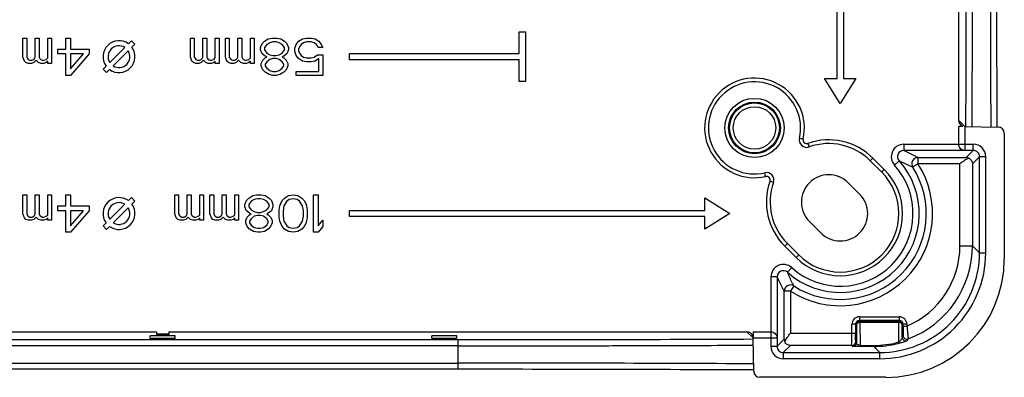
# Model space of a CAD drawing. Units: millimetres. Extents: x -2 to 449, y -342 to 409.
# Drawn here: x 212 to 291, y -342 to -313 of the extents above; entities that cross this region are included whole.
import ezdxf

# ---------------------------------------------------------------- set-up
doc = ezdxf.new("R2010")
doc.units = ezdxf.units.MM
doc.header["$LTSCALE"] = 23.1
doc.layers.get('0').update_dxf_attribs({"linetype": 'CONTINUOUS'})

msp = doc.modelspace()

# ---------------------------------------------------------------- linework, layer by layer
at = {"color": 7, "linetype": 'Continuous'}
for p, q in [((287.164, -321.443), (287.164, -247.577)), ((277.414, -318.077), (277.414, -262.077)), ((277.914, -262.077), (277.914, -318.077)), ((212.101, -314.827), (212.414, -314.827)), ((212.101, -316.358), (212.101, -314.827)), ((212.414, -314.827), (212.414, -316.358)), ((213.101, -314.827), (213.414, -314.827)), ((213.101, -316.358), (213.101, -314.827)), ((213.414, -314.827), (213.414, -316.358)), ((214.101, -314.827), (214.414, -314.827)), ((214.101, -316.422), (214.101, -314.827)), ((214.414, -314.827), (214.414, -316.869)), ((215.539, -314.827), (215.914, -314.827)), ((215.539, -315.72), (215.539, -314.827)), ((215.914, -314.827), (215.914, -315.72)), ((220.566, -315.291), (220.807, -315.05)), ((220.807, -315.05), (221.09, -315.333)), ((225.539, -314.827), (225.851, -314.827)), ((225.539, -316.358), (225.539, -314.827)), ((225.851, -314.827), (225.851, -316.358)), ((226.539, -314.827), (226.851, -314.827)), ((226.539, -316.358), (226.539, -314.827)), ((226.851, -314.827), (226.851, -316.358)), ((227.539, -314.827), (227.851, -314.827)), ((227.539, -316.422), (227.539, -314.827)), ((227.851, -314.827), (227.851, -316.869)), ((228.351, -314.827), (228.664, -314.827)), ((228.351, -316.358), (228.351, -314.827)), ((228.664, -314.827), (228.664, -316.358)), ((229.351, -314.827), (229.664, -314.827)), ((229.351, -316.358), (229.351, -314.827)), ((229.664, -314.827), (229.664, -316.358)), ((230.351, -314.827), (230.664, -314.827)), ((230.351, -316.422), (230.351, -314.827)), ((230.664, -314.827), (230.664, -316.869)), ((231.289, -315.273), (231.476, -315.082)), ((231.476, -315.082), (231.789, -314.89)), ((231.789, -314.89), (232.101, -314.827)), ((232.101, -314.827), (232.476, -314.827)), ((232.476, -314.827), (232.789, -314.89)), ((232.789, -314.89), (233.101, -315.082)), ((233.101, -315.082), (233.289, -315.273)), ((234.039, -315.337), (234.226, -315.082)), ((234.226, -315.082), (234.539, -314.89)), ((234.539, -314.89), (234.851, -314.827)), ((234.851, -314.827), (235.226, -314.827)), ((235.226, -314.827), (235.539, -314.89)), ((235.539, -314.89), (235.851, -315.082)), ((235.851, -315.082), (236.039, -315.337)), ((251.914, -314.327), (252.414, -314.327)), ((251.914, -316.077), (251.914, -314.327)), ((252.414, -314.327), (252.414, -318.327)), ((214.914, -315.72), (215.539, -315.72)), ((214.914, -316.103), (214.914, -315.72)), ((215.914, -315.72), (217.414, -315.72)), ((217.414, -315.72), (217.414, -316.103)), ((219.07, -316.787), (220.275, -315.583)), ((220.557, -315.866), (219.353, -317.07)), ((221.09, -315.333), (220.849, -315.574)), ((231.164, -315.593), (231.289, -315.273)), ((231.164, -315.784), (231.164, -315.593)), ((231.289, -316.103), (231.164, -315.784)), ((231.664, -315.337), (231.476, -315.593)), ((231.476, -315.593), (231.476, -315.784)), ((231.476, -315.784), (231.664, -316.039)), ((231.914, -315.21), (231.664, -315.337)), ((232.164, -315.146), (231.914, -315.21)), ((232.414, -315.146), (232.164, -315.146)), ((232.664, -315.21), (232.414, -315.146)), ((232.914, -315.337), (232.664, -315.21)), ((233.101, -315.593), (232.914, -315.337)), ((232.914, -316.039), (233.101, -315.784)), ((233.101, -315.784), (233.101, -315.593)), ((233.289, -315.273), (233.414, -315.593)), ((233.414, -315.784), (233.289, -316.103)), ((233.414, -315.593), (233.414, -315.784)), ((233.914, -315.656), (234.039, -315.337)), ((233.914, -315.912), (233.914, -315.656)), ((234.289, -315.529), (234.226, -315.72)), ((234.226, -315.72), (234.226, -315.848)), ((234.226, -315.848), (234.289, -316.039)), ((234.414, -315.337), (234.289, -315.529)), ((234.601, -315.21), (234.414, -315.337)), ((234.851, -315.146), (234.601, -315.21)), ((235.226, -315.146), (234.851, -315.146)), ((235.476, -315.21), (235.226, -315.146)), ((235.664, -315.337), (235.476, -315.21)), ((235.789, -315.593), (235.664, -315.337)), ((236.164, -315.593), (235.789, -315.593)), ((236.039, -315.337), (236.164, -315.593)), ((212.226, -316.678), (212.101, -316.358)), ((212.414, -316.358), (212.476, -316.486)), ((212.476, -316.486), (212.539, -316.55)), ((212.539, -316.55), (212.664, -316.614)), ((212.664, -316.614), (212.851, -316.614)), ((212.851, -316.614), (212.976, -316.55)), ((212.976, -316.55), (213.039, -316.486)), ((213.164, -316.614), (212.976, -316.805)), ((213.039, -316.486), (213.101, -316.358)), ((213.351, -316.805), (213.164, -316.614)), ((213.414, -316.358), (213.476, -316.486)), ((213.476, -316.486), (213.539, -316.55)), ((213.539, -316.55), (213.664, -316.614)), ((213.664, -316.614), (213.789, -316.614)), ((213.789, -316.614), (213.976, -316.55)), ((213.976, -316.55), (214.101, -316.422)), ((215.539, -316.103), (214.914, -316.103)), ((215.539, -317.827), (215.539, -316.103)), ((216.976, -316.103), (215.914, -316.103)), ((215.914, -316.103), (215.914, -317.316)), ((217.414, -316.103), (215.914, -317.827)), ((215.914, -317.316), (216.976, -316.103)), ((225.664, -316.678), (225.539, -316.358)), ((225.851, -316.358), (225.914, -316.486)), ((225.914, -316.486), (225.976, -316.55)), ((225.976, -316.55), (226.101, -316.614)), ((226.101, -316.614), (226.289, -316.614)), ((226.289, -316.614), (226.414, -316.55)), ((226.414, -316.55), (226.476, -316.486)), ((226.601, -316.614), (226.414, -316.805)), ((226.476, -316.486), (226.539, -316.358)), ((226.789, -316.805), (226.601, -316.614)), ((226.851, -316.358), (226.914, -316.486)), ((226.914, -316.486), (226.976, -316.55)), ((226.976, -316.55), (227.101, -316.614)), ((227.101, -316.614), (227.226, -316.614)), ((227.226, -316.614), (227.414, -316.55)), ((227.414, -316.55), (227.539, -316.422)), ((228.476, -316.678), (228.351, -316.358)), ((228.664, -316.358), (228.726, -316.486)), ((228.726, -316.486), (228.789, -316.55)), ((228.789, -316.55), (228.914, -316.614)), ((228.914, -316.614), (229.101, -316.614)), ((229.101, -316.614), (229.226, -316.55)), ((229.226, -316.55), (229.289, -316.486)), ((229.414, -316.614), (229.226, -316.805)), ((229.289, -316.486), (229.351, -316.358)), ((229.601, -316.805), (229.414, -316.614)), ((229.664, -316.358), (229.726, -316.486)), ((229.726, -316.486), (229.789, -316.55)), ((229.789, -316.55), (229.914, -316.614)), ((229.914, -316.614), (230.039, -316.614)), ((230.039, -316.614), (230.226, -316.55)), ((230.226, -316.55), (230.351, -316.422)), ((231.226, -316.869), (231.351, -316.614)), ((231.539, -316.295), (231.289, -316.103)), ((231.351, -316.614), (231.539, -316.422)), ((231.664, -316.358), (231.539, -316.295)), ((231.539, -316.422), (231.664, -316.358)), ((231.664, -316.039), (231.914, -316.167)), ((231.914, -316.55), (231.664, -316.741)), ((231.914, -316.167), (232.164, -316.231)), ((232.164, -316.486), (231.914, -316.55)), ((232.164, -316.231), (232.414, -316.231)), ((232.414, -316.486), (232.164, -316.486)), ((232.414, -316.231), (232.664, -316.167)), ((232.664, -316.55), (232.414, -316.486)), ((232.664, -316.167), (232.914, -316.039)), ((232.914, -316.741), (232.664, -316.55)), ((233.039, -316.295), (232.914, -316.358)), ((232.914, -316.358), (233.039, -316.422)), ((233.289, -316.103), (233.039, -316.295)), ((233.039, -316.422), (233.226, -316.614)), ((233.226, -316.614), (233.351, -316.869)), ((234.039, -316.231), (233.914, -315.912)), ((234.226, -316.486), (234.039, -316.231)), ((234.539, -316.678), (234.226, -316.486)), ((234.289, -316.039), (234.414, -316.231)), ((234.414, -316.231), (234.601, -316.358)), ((234.601, -316.358), (234.851, -316.422)), ((234.851, -316.422), (235.226, -316.422)), ((235.226, -316.422), (235.476, -316.358)), ((235.476, -316.358), (235.726, -316.167)), ((235.851, -316.486), (235.539, -316.678)), ((235.726, -316.167), (236.164, -316.167)), ((235.851, -317.507), (235.851, -316.486)), ((236.164, -316.167), (236.164, -317.827)), ((238.314, -316.077), (251.914, -316.077)), ((238.314, -316.577), (238.314, -316.077)), ((251.914, -316.577), (238.314, -316.577)), ((251.914, -318.327), (251.914, -316.577)), ((212.351, -316.805), (212.226, -316.678)), ((212.539, -316.869), (212.351, -316.805)), ((212.789, -316.869), (212.539, -316.869)), ((212.976, -316.805), (212.789, -316.869)), ((213.539, -316.869), (213.351, -316.805)), ((213.789, -316.869), (213.539, -316.869)), ((213.976, -316.805), (213.789, -316.869)), ((214.101, -316.678), (213.976, -316.805)), ((214.101, -316.869), (214.101, -316.678)), ((214.414, -316.869), (214.101, -316.869)), ((218.537, -317.32), (218.778, -317.079)), ((218.82, -317.603), (218.537, -317.32)), ((219.061, -317.362), (218.82, -317.603)), ((225.789, -316.805), (225.664, -316.678)), ((225.976, -316.869), (225.789, -316.805)), ((226.226, -316.869), (225.976, -316.869)), ((226.414, -316.805), (226.226, -316.869)), ((226.976, -316.869), (226.789, -316.805)), ((227.226, -316.869), (226.976, -316.869)), ((227.414, -316.805), (227.226, -316.869)), ((227.539, -316.678), (227.414, -316.805)), ((227.539, -316.869), (227.539, -316.678)), ((227.851, -316.869), (227.539, -316.869)), ((228.601, -316.805), (228.476, -316.678)), ((228.789, -316.869), (228.601, -316.805)), ((229.039, -316.869), (228.789, -316.869)), ((229.226, -316.805), (229.039, -316.869)), ((229.789, -316.869), (229.601, -316.805)), ((230.039, -316.869), (229.789, -316.869)), ((230.226, -316.805), (230.039, -316.869)), ((230.351, -316.678), (230.226, -316.805)), ((230.351, -316.869), (230.351, -316.678)), ((230.664, -316.869), (230.351, -316.869)), ((231.226, -317.061), (231.226, -316.869)), ((231.351, -317.38), (231.226, -317.061)), ((231.539, -317.571), (231.351, -317.38)), ((231.664, -316.741), (231.539, -316.933)), ((231.539, -316.933), (231.539, -317.061)), ((231.539, -317.061), (231.664, -317.252)), ((231.664, -317.252), (231.914, -317.444)), ((231.914, -317.444), (232.164, -317.507)), ((232.414, -317.507), (232.664, -317.444)), ((232.664, -317.444), (232.914, -317.252)), ((233.039, -316.933), (232.914, -316.741)), ((232.914, -317.252), (233.039, -317.061)), ((233.039, -317.061), (233.039, -316.933)), ((233.226, -317.38), (233.039, -317.571)), ((233.351, -317.061), (233.226, -317.38)), ((233.351, -316.869), (233.351, -317.061)), ((234.851, -316.741), (234.539, -316.678)), ((235.226, -316.741), (234.851, -316.741)), ((235.539, -316.678), (235.226, -316.741)), ((215.914, -317.827), (215.539, -317.827)), ((231.851, -317.763), (231.539, -317.571)), ((232.164, -317.827), (231.851, -317.763)), ((232.164, -317.507), (232.414, -317.507)), ((232.414, -317.827), (232.164, -317.827)), ((232.726, -317.763), (232.414, -317.827)), ((233.039, -317.571), (232.726, -317.763)), ((234.039, -317.507), (235.851, -317.507)), ((234.039, -317.827), (234.039, -317.507)), ((236.164, -317.827), (234.039, -317.827)), ((276.414, -318.077), (277.414, -318.077)), ((277.664, -320.077), (276.414, -318.077)), ((278.914, -318.077), (277.664, -320.077)), ((277.914, -318.077), (278.914, -318.077)), ((252.414, -318.327), (251.914, -318.327)), ((287.659, -321.939), (287.164, -321.443)), ((287.164, -323.362), (287.164, -321.934)), ((287.664, -321.939), (290.331, -321.986)), ((287.664, -321.939), (287.664, -323.86)), ((274.392, -322.877), (274.684, -322.944)), ((290.822, -322.486), (290.822, -332.586)), ((275.077, -323.294), (275.177, -323.576)), ((282.756, -323.365), (288.331, -323.36)), ((282.756, -323.365), (282.756, -323.865)), ((288.331, -323.86), (288.331, -323.36)), ((280.28, -324.472), (280.068, -324.684)), ((280.28, -324.472), (281.199, -325.391)), ((287.664, -323.865), (282.756, -323.865)), ((283.897, -324.432), (287.76, -324.432)), ((283.898, -324.432), (283.898, -324.932)), ((288.331, -323.86), (287.664, -323.86)), ((288.331, -323.86), (287.76, -324.432)), ((288.264, -324.928), (288.831, -324.36)), ((289.331, -324.36), (288.831, -324.36)), ((288.831, -332.095), (288.831, -324.36)), ((289.331, -332.094), (289.331, -324.36)), ((280.068, -324.684), (280.987, -325.603)), ((282.383, -324.698), (282.011, -325.032)), ((283.898, -324.932), (283.477, -325.202)), ((287.264, -324.932), (283.898, -324.932)), ((287.264, -331.527), (287.264, -324.932)), ((288.264, -324.928), (288.264, -331.527)), ((271.681, -325.947), (271.614, -325.655)), ((280.987, -325.603), (281.199, -325.391)), ((272.313, -326.44), (272.031, -326.34)), ((279.219, -327.371), (278.3, -326.452)), ((212.101, -327.427), (212.414, -327.427)), ((212.101, -328.958), (212.101, -327.427)), ((212.414, -327.427), (212.414, -328.958)), ((213.101, -327.427), (213.414, -327.427)), ((213.101, -328.958), (213.101, -327.427)), ((213.414, -327.427), (213.414, -328.958)), ((214.101, -327.427), (214.414, -327.427)), ((214.101, -329.022), (214.101, -327.427)), ((214.414, -327.427), (214.414, -329.469)), ((215.539, -327.427), (215.914, -327.427)), ((215.539, -328.32), (215.539, -327.427)), ((215.914, -327.427), (215.914, -328.32)), ((220.566, -327.891), (220.807, -327.65)), ((220.807, -327.65), (221.09, -327.933)), ((224.289, -327.427), (224.601, -327.427)), ((224.289, -328.958), (224.289, -327.427)), ((224.601, -327.427), (224.601, -328.958)), ((225.289, -327.427), (225.601, -327.427)), ((225.289, -328.958), (225.289, -327.427)), ((225.601, -327.427), (225.601, -328.958)), ((226.289, -327.427), (226.601, -327.427)), ((226.289, -329.022), (226.289, -327.427)), ((226.601, -327.427), (226.601, -329.469)), ((227.101, -327.427), (227.414, -327.427)), ((227.101, -328.958), (227.101, -327.427)), ((227.414, -327.427), (227.414, -328.958)), ((228.101, -327.427), (228.414, -327.427)), ((228.101, -328.958), (228.101, -327.427)), ((228.414, -327.427), (228.414, -328.958)), ((229.101, -327.427), (229.414, -327.427)), ((229.101, -329.022), (229.101, -327.427)), ((229.414, -327.427), (229.414, -329.469)), ((230.039, -327.873), (230.226, -327.682)), ((230.226, -327.682), (230.539, -327.49)), ((230.539, -327.49), (230.851, -327.427)), ((230.851, -327.427), (231.226, -327.427)), ((231.226, -327.427), (231.539, -327.49)), ((231.539, -327.49), (231.851, -327.682)), ((231.851, -327.682), (232.039, -327.873)), ((232.914, -327.873), (233.101, -327.682)), ((233.101, -327.682), (233.414, -327.49)), ((233.414, -327.49), (233.789, -327.427)), ((233.789, -327.427), (234.164, -327.49)), ((234.164, -327.49), (234.476, -327.682)), ((234.476, -327.682), (234.664, -327.873)), ((235.414, -327.427), (235.789, -327.427)), ((235.414, -330.427), (235.414, -327.427)), ((235.789, -327.427), (235.789, -329.916)), ((266.814, -327.677), (268.814, -328.927)), ((266.814, -328.677), (266.814, -327.677)), ((214.914, -328.32), (215.539, -328.32)), ((214.914, -328.703), (214.914, -328.32)), ((215.914, -328.32), (217.414, -328.32)), ((217.414, -328.32), (217.414, -328.703)), ((219.07, -329.387), (220.275, -328.183)), ((220.557, -328.466), (219.353, -329.67)), ((221.09, -327.933), (220.849, -328.174)), ((229.914, -328.193), (230.039, -327.873)), ((229.914, -328.384), (229.914, -328.193)), ((230.039, -328.703), (229.914, -328.384)), ((230.414, -327.937), (230.226, -328.193)), ((230.226, -328.193), (230.226, -328.384)), ((230.226, -328.384), (230.414, -328.639)), ((230.664, -327.81), (230.414, -327.937)), ((230.914, -327.746), (230.664, -327.81)), ((231.164, -327.746), (230.914, -327.746)), ((231.414, -327.81), (231.164, -327.746)), ((231.664, -327.937), (231.414, -327.81)), ((231.851, -328.193), (231.664, -327.937)), ((231.664, -328.639), (231.851, -328.384)), ((231.851, -328.384), (231.851, -328.193)), ((232.039, -327.873), (232.164, -328.193)), ((232.164, -328.384), (232.039, -328.703)), ((232.164, -328.193), (232.164, -328.384)), ((232.664, -328.639), (232.726, -328.32)), ((232.726, -328.32), (232.789, -328.129)), ((232.789, -328.129), (232.914, -327.873)), ((233.039, -328.32), (232.976, -328.703)), ((233.289, -327.937), (233.039, -328.32)), ((233.476, -327.81), (233.289, -327.937)), ((233.789, -327.746), (233.476, -327.81)), ((234.101, -327.81), (233.789, -327.746)), ((234.289, -327.937), (234.101, -327.81)), ((234.539, -328.32), (234.289, -327.937)), ((234.601, -328.703), (234.539, -328.32)), ((234.664, -327.873), (234.789, -328.129)), ((234.789, -328.129), (234.851, -328.32)), ((234.851, -328.32), (234.914, -328.639)), ((212.226, -329.278), (212.101, -328.958)), ((212.351, -329.405), (212.226, -329.278)), ((212.414, -328.958), (212.476, -329.086)), ((212.476, -329.086), (212.539, -329.15)), ((212.539, -329.15), (212.664, -329.214)), ((212.664, -329.214), (212.851, -329.214)), ((212.851, -329.214), (212.976, -329.15)), ((212.976, -329.15), (213.039, -329.086)), ((213.164, -329.214), (212.976, -329.405)), ((213.039, -329.086), (213.101, -328.958)), ((213.351, -329.405), (213.164, -329.214)), ((213.414, -328.958), (213.476, -329.086)), ((213.476, -329.086), (213.539, -329.15)), ((213.539, -329.15), (213.664, -329.214)), ((213.664, -329.214), (213.789, -329.214)), ((213.789, -329.214), (213.976, -329.15)), ((213.976, -329.15), (214.101, -329.022)), ((214.101, -329.278), (213.976, -329.405)), ((214.101, -329.469), (214.101, -329.278)), ((215.539, -328.703), (214.914, -328.703)), ((215.539, -330.427), (215.539, -328.703)), ((216.976, -328.703), (215.914, -328.703)), ((215.914, -328.703), (215.914, -329.916)), ((217.414, -328.703), (215.914, -330.427)), ((215.914, -329.916), (216.976, -328.703)), ((224.414, -329.278), (224.289, -328.958)), ((224.539, -329.405), (224.414, -329.278)), ((224.601, -328.958), (224.664, -329.086)), ((224.664, -329.086), (224.726, -329.15)), ((224.726, -329.15), (224.851, -329.214)), ((224.851, -329.214), (225.039, -329.214)), ((225.039, -329.214), (225.164, -329.15)), ((225.164, -329.15), (225.226, -329.086)), ((225.351, -329.214), (225.164, -329.405)), ((225.226, -329.086), (225.289, -328.958)), ((225.539, -329.405), (225.351, -329.214)), ((225.601, -328.958), (225.664, -329.086)), ((225.664, -329.086), (225.726, -329.15)), ((225.726, -329.15), (225.851, -329.214)), ((225.851, -329.214), (225.976, -329.214)), ((225.976, -329.214), (226.164, -329.15)), ((226.164, -329.15), (226.289, -329.022)), ((226.289, -329.278), (226.164, -329.405)), ((226.289, -329.469), (226.289, -329.278)), ((227.226, -329.278), (227.101, -328.958)), ((227.351, -329.405), (227.226, -329.278)), ((227.414, -328.958), (227.476, -329.086)), ((227.476, -329.086), (227.539, -329.15)), ((227.539, -329.15), (227.664, -329.214)), ((227.664, -329.214), (227.851, -329.214)), ((227.851, -329.214), (227.976, -329.15)), ((227.976, -329.15), (228.039, -329.086)), ((228.164, -329.214), (227.976, -329.405)), ((228.039, -329.086), (228.101, -328.958)), ((228.351, -329.405), (228.164, -329.214)), ((228.414, -328.958), (228.476, -329.086)), ((228.476, -329.086), (228.539, -329.15)), ((228.539, -329.15), (228.664, -329.214)), ((228.664, -329.214), (228.789, -329.214)), ((228.789, -329.214), (228.976, -329.15)), ((228.976, -329.15), (229.101, -329.022)), ((229.101, -329.278), (228.976, -329.405)), ((229.101, -329.469), (229.101, -329.278)), ((229.976, -329.469), (230.101, -329.214)), ((230.289, -328.895), (230.039, -328.703)), ((230.101, -329.214), (230.289, -329.022)), ((230.414, -328.958), (230.289, -328.895)), ((230.289, -329.022), (230.414, -328.958)), ((230.414, -328.639), (230.664, -328.767)), ((230.664, -329.15), (230.414, -329.341)), ((230.664, -328.767), (230.914, -328.831)), ((230.914, -329.086), (230.664, -329.15)), ((230.914, -328.831), (231.164, -328.831)), ((231.164, -329.086), (230.914, -329.086)), ((231.164, -328.831), (231.414, -328.767)), ((231.414, -329.15), (231.164, -329.086)), ((231.414, -328.767), (231.664, -328.639)), ((231.664, -329.341), (231.414, -329.15)), ((231.789, -328.895), (231.664, -328.958)), ((231.664, -328.958), (231.789, -329.022)), ((232.039, -328.703), (231.789, -328.895)), ((231.789, -329.022), (231.976, -329.214)), ((231.976, -329.214), (232.101, -329.469)), ((232.664, -329.214), (232.664, -328.639)), ((232.726, -329.533), (232.664, -329.214)), ((232.976, -328.703), (232.976, -329.15)), ((232.976, -329.15), (233.039, -329.533)), ((234.539, -329.533), (234.601, -329.15)), ((234.601, -329.15), (234.601, -328.703)), ((234.914, -329.214), (234.851, -329.533)), ((234.914, -328.639), (234.914, -329.214)), ((238.314, -328.677), (266.814, -328.677)), ((238.314, -329.177), (238.314, -328.677)), ((266.814, -329.177), (238.314, -329.177)), ((268.814, -328.927), (266.814, -330.177)), ((266.814, -330.177), (266.814, -329.177)), ((212.539, -329.469), (212.351, -329.405)), ((212.789, -329.469), (212.539, -329.469)), ((212.976, -329.405), (212.789, -329.469)), ((213.539, -329.469), (213.351, -329.405)), ((213.789, -329.469), (213.539, -329.469)), ((213.976, -329.405), (213.789, -329.469)), ((214.414, -329.469), (214.101, -329.469)), ((218.537, -329.92), (218.778, -329.679)), ((218.82, -330.203), (218.537, -329.92)), ((219.061, -329.962), (218.82, -330.203)), ((224.726, -329.469), (224.539, -329.405)), ((224.976, -329.469), (224.726, -329.469)), ((225.164, -329.405), (224.976, -329.469)), ((225.726, -329.469), (225.539, -329.405)), ((225.976, -329.469), (225.726, -329.469)), ((226.164, -329.405), (225.976, -329.469)), ((226.601, -329.469), (226.289, -329.469)), ((227.539, -329.469), (227.351, -329.405)), ((227.789, -329.469), (227.539, -329.469)), ((227.976, -329.405), (227.789, -329.469)), ((228.539, -329.469), (228.351, -329.405)), ((228.789, -329.469), (228.539, -329.469)), ((228.976, -329.405), (228.789, -329.469)), ((229.414, -329.469), (229.101, -329.469)), ((229.976, -329.661), (229.976, -329.469)), ((230.101, -329.98), (229.976, -329.661)), ((230.289, -330.171), (230.101, -329.98)), ((230.414, -329.341), (230.289, -329.533)), ((230.289, -329.533), (230.289, -329.661)), ((230.289, -329.661), (230.414, -329.852)), ((230.414, -329.852), (230.664, -330.044)), ((230.664, -330.044), (230.914, -330.107)), ((231.164, -330.107), (231.414, -330.044)), ((231.414, -330.044), (231.664, -329.852)), ((231.789, -329.533), (231.664, -329.341)), ((231.664, -329.852), (231.789, -329.661)), ((231.789, -329.661), (231.789, -329.533)), ((231.976, -329.98), (231.789, -330.171)), ((232.101, -329.661), (231.976, -329.98)), ((232.101, -329.469), (232.101, -329.661)), ((232.789, -329.724), (232.726, -329.533)), ((232.914, -329.98), (232.789, -329.724)), ((233.101, -330.171), (232.914, -329.98)), ((233.039, -329.533), (233.289, -329.916)), ((233.289, -329.916), (233.476, -330.044)), ((233.476, -330.044), (233.789, -330.107)), ((233.789, -330.107), (234.101, -330.044)), ((234.101, -330.044), (234.289, -329.916)), ((234.289, -329.916), (234.539, -329.533)), ((234.664, -329.98), (234.476, -330.171)), ((234.789, -329.724), (234.664, -329.98)), ((234.851, -329.533), (234.789, -329.724)), ((235.789, -329.916), (236.164, -329.469)), ((236.164, -329.98), (235.789, -330.427)), ((236.164, -329.469), (236.164, -329.98)), ((275.189, -329.563), (276.108, -330.482)), ((215.914, -330.427), (215.539, -330.427)), ((230.601, -330.363), (230.289, -330.171)), ((230.914, -330.427), (230.601, -330.363)), ((230.914, -330.107), (231.164, -330.107)), ((231.164, -330.427), (230.914, -330.427)), ((231.476, -330.363), (231.164, -330.427)), ((231.789, -330.171), (231.476, -330.363)), ((233.414, -330.363), (233.101, -330.171)), ((233.789, -330.427), (233.414, -330.363)), ((234.164, -330.363), (233.789, -330.427)), ((234.476, -330.171), (234.164, -330.363)), ((235.789, -330.427), (235.414, -330.427)), ((273.421, -331.331), (273.209, -331.543)), ((274.128, -332.462), (273.209, -331.543)), ((274.34, -332.25), (273.421, -331.331)), ((287.264, -331.527), (288.264, -331.527)), ((288.831, -332.095), (288.264, -331.527)), ((274.128, -332.462), (274.34, -332.25)), ((288.831, -332.095), (289.331, -332.095)), ((272.102, -334.019), (272.097, -339.594)), ((272.602, -334.019), (272.102, -334.019)), ((272.602, -334.019), (272.602, -338.927)), ((273.769, -333.274), (273.435, -333.646)), ((273.939, -334.74), (273.669, -335.16)), ((273.169, -339.023), (273.169, -335.16)), ((273.669, -335.161), (273.169, -335.161)), ((273.669, -335.161), (273.669, -338.527)), ((278.898, -337.821), (278.598, -337.821)), ((278.598, -338.527), (278.598, -337.821)), ((278.898, -337.821), (278.965, -337.888)), ((278.898, -337.821), (278.898, -338.527)), ((278.965, -337.888), (278.978, -339.301)), ((279.198, -337.221), (282.409, -337.221)), ((279.198, -337.221), (279.198, -337.521)), ((282.409, -337.521), (279.198, -337.521)), ((279.265, -337.588), (279.198, -337.521)), ((279.265, -337.588), (282.342, -337.588)), ((279.265, -337.588), (279.265, -337.676)), ((282.342, -337.676), (279.265, -337.676)), ((279.281, -339.52), (279.265, -337.676)), ((282.342, -337.676), (282.328, -339.258)), ((282.409, -337.521), (282.342, -337.588)), ((282.342, -337.676), (282.342, -337.588)), ((282.409, -337.521), (282.409, -337.221)), ((282.633, -338.845), (282.642, -337.888)), ((282.642, -337.888), (282.709, -337.821)), ((283.009, -337.821), (282.709, -337.821)), ((282.709, -337.966), (282.709, -337.821)), ((282.709, -337.966), (283.009, -337.966)), ((283.009, -337.821), (283.009, -337.966)), ((176.447, -338.427), (222.814, -338.427)), ((222.314, -338.954), (222.314, -338.754)), ((222.814, -338.427), (222.814, -338.67)), ((223.814, -338.627), (222.814, -338.627)), ((222.814, -338.67), (223.814, -338.67)), ((223.814, -338.427), (270.18, -338.427)), ((223.814, -338.427), (223.814, -338.67)), ((224.314, -338.954), (224.314, -338.754)), ((244.911, -338.954), (244.911, -338.754)), ((246.911, -338.954), (246.911, -338.754)), ((270.18, -338.427), (270.676, -338.922)), ((270.671, -338.427), (272.099, -338.427)), ((273.669, -338.527), (278.898, -338.527)), ((282.703, -338.723), (282.633, -338.845)), ((199.616, -339.059), (247.011, -339.059)), ((247.011, -339.555), (199.616, -339.555)), ((247.011, -341.439), (247.011, -339.059)), ((272.597, -338.927), (270.676, -338.927)), ((270.723, -341.594), (270.676, -338.927)), ((272.597, -338.927), (272.597, -339.594)), ((273.169, -339.023), (272.597, -339.594)), ((273.097, -340.094), (273.665, -339.527)), ((278.604, -339.527), (273.665, -339.527)), ((278.604, -339.527), (278.678, -339.601)), ((278.978, -339.301), (278.904, -339.227)), ((279.281, -339.52), (280.345, -339.52)), ((279.281, -339.52), (279.281, -339.608)), ((280.345, -339.608), (280.345, -339.52)), ((282.292, -339.365), (282.405, -339.335)), ((272.097, -339.594), (272.597, -339.594)), ((273.097, -340.094), (280.832, -340.094)), ((273.097, -340.094), (273.097, -340.594)), ((280.345, -339.608), (279.281, -339.608)), ((280.345, -339.608), (280.832, -340.094)), ((280.832, -340.594), (280.832, -340.094)), ((199.616, -340.944), (247.011, -340.944)), ((280.831, -340.594), (273.097, -340.594)), ((247.011, -341.439), (199.616, -341.439)), ((281.323, -342.085), (271.223, -342.085))]:
    msp.add_line(p, q, dxfattribs=at)
for radius in [2.375, 2.075, 2.003, 1.703]:
    msp.add_circle((270.786, -322.049), radius, dxfattribs=at)
for centre, radius, start, end in [((-4747.317, -298.524), 5035.114, 359.733481, 0.002843), ((5302.374, -298.483), 5012.693, 179.99761, 180.268599), ((5121.152, -299.26), 4830.976, 179.988304, 180.269665), ((-4554.002, -299.436), 4842.293, 359.794899, 359.922002), ((219.814, -316.327), 1.28, 53.9893, 216.0107), ((219.814, -316.327), 0.875, 58.21298, 211.78702), ((219.814, -316.327), 1.28, 233.9893, 36.0107), ((219.814, -316.327), 0.875, 238.21298, 31.78702), ((270.786, -322.049), 4, 347.07007, 282.92993), ((270.786, -322.049), 3.7, 347.07007, 282.92993), ((274.977, -323.011), 0.6, 167.07007, 289.48322), ((274.977, -323.011), 0.3, 167.07007, 289.48321), ((276.744, -328.007), 5, 45, 109.48321), ((276.744, -328.007), 4.7, 45, 109.48321), ((282.756, -324.365), 1, 89.99152, 221.86261), ((288.331, -324.36), 1, 359.99978, 90.00021), ((282.755, -324.364), 0.5, 89.92528, 221.88736), ((283.898, -324.932), 0.5, 90.01324, 212.63844), ((287.755, -324.927), 0.495, 64.77489, 89.45091), ((288.331, -324.36), 0.5, 359.99637, 90.00363), ((277.664, -328.927), 6.337, 228.1443, 41.8557), ((277.664, -328.927), 7.404, 237.34831, 32.65169), ((277.664, -328.927), 5.837, 228.14228, 41.85773), ((277.664, -328.927), 6.904, 237.34645, 32.65355), ((271.748, -326.24), 0.6, 340.51678, 102.92993), ((271.748, -326.24), 0.3, 340.51679, 102.92993), ((277.664, -328.927), 5, 225, 45), ((277.664, -328.927), 4.7, 225, 45), ((276.744, -328.007), 2.2, 45, 225), ((276.744, -328.007), 5, 160.51679, 225), ((276.744, -328.007), 4.7, 160.51679, 225), ((219.814, -328.927), 1.28, 53.9893, 216.0107), ((277.664, -328.927), 2.2, 225, 45), ((219.814, -328.927), 0.875, 58.21298, 211.78702), ((219.814, -328.927), 1.28, 233.9893, 36.0107), ((219.814, -328.927), 0.875, 238.21298, 31.78702), ((280.264, -331.527), 7, 293.08954, 0.00117), ((280.264, -331.527), 8, 290.83891, 0.00014), ((280.832, -332.095), 8.5, 269.9989, 0.0011), ((280.832, -332.095), 8, 269.99878, 0.00122), ((273.102, -334.018), 1, 48.13758, 180.00663), ((273.101, -334.018), 0.5, 48.11264, 180.07472), ((273.669, -335.161), 0.5, 57.36055, 179.98749), ((279.198, -337.821), 0.6, 89.99979, 180.00021), ((279.198, -337.821), 0.3, 90.06251, 179.93739), ((279.265, -337.888), 0.3, 90.0084, 179.9916), ((282.342, -337.888), 0.3, 0.0084, 89.9916), ((282.409, -337.821), 0.6, 359.99979, 90.00021), ((282.409, -337.821), 0.3, 0.06251, 89.93739), ((223.313, -443.682), 104.936, 89.7262, 90.26982), ((283.003, -338.723), 0.3, 179.98502, 290.83704), ((248.037, 4358.959), 4698.018, 269.987493, 270.276183), ((273.663, -339.018), 0.494, 180.51859, 205.25561), ((278.604, -339.227), 0.3, 270.00805, 359.99191), ((278.678, -339.301), 0.3, 270.00811, 359.99194), ((279.282, -339.12), 0.401, 256.87374, 269.8595), ((280.347, -331.911), 7.61, 269.9919, 284.65681), ((280.346, -331.691), 7.917, 269.99876, 284.23187), ((280.358, -331.954), 7.565, 284.65958, 285.09852), ((282.933, -338.845), 0.3, 179.98456, 289.7287), ((268.403, -330.121), 17.181, 328.38913, 328.87163), ((273.097, -339.594), 1, 179.99978, 270.00021), ((273.097, -339.594), 0.5, 179.99637, 270.00363), ((247.977, -5027.974), 4687.03, 89.721995, 90.011812), ((247.252, -5503.634), 5162.194, 89.739361, 90.002669)]:
    msp.add_arc(centre, radius, start, end, dxfattribs=at)
for centre, major_axis, ratio, start_param, end_param in [((287.664, -321.443), (0.354, -0.354), 0.999924, -2.356233, -1.114528), ((287.664, -321.943), (0.5, -0.009), 0.008571, 1.886116, 3.141743), ((290.322, -322.486), (0.36, 0.347), 0.999926, -0.767519, 0.785674), ((281.322, -332.585), (6.718, -6.718), 0.999924, -0.78536, 0.78536), ((270.18, -338.927), (-0.354, 0.354), 0.999924, 4.256158, 5.497825), ((270.68, -338.927), (-0.009, 0.5), 0.008571, 6.283035, 7.853831), ((271.223, -341.585), (0.347, 0.36), 0.999926, -3.927267, -2.374073)]:
    msp.add_ellipse(centre, major_axis=major_axis, ratio=ratio, start_param=start_param, end_param=end_param, dxfattribs=at)
for points, knots in [([(288.238, -321.956), (288.24, -321.533), (288.248, -319.805), (288.255, -318.076), (288.26, -316.77)], [0, 0, 0, 0, 0.244472, 1, 1, 1, 1]), ([(287.664, -323.865), (287.607, -323.864), (287.49, -323.843), (287.328, -323.748), (287.199, -323.584), (287.164, -323.438), (287.164, -323.362)], [0, 0, 0, 0, 0.217046, 0.447501, 0.706277, 1, 1, 1, 1]), ([(287.664, -323.86), (287.599, -323.86), (287.467, -323.834), (287.302, -323.723), (287.19, -323.558), (287.164, -323.427), (287.164, -323.362)], [0, 0, 0, 0, 0.25004, 0.500019, 0.749983, 1, 1, 1, 1]), ([(283.897, -324.432), (283.81, -324.384), (283.436, -324.182), (283.052, -323.998), (282.756, -323.865)], [0, 0, 0, 0, 0.234857, 1, 1, 1, 1]), ([(287.966, -324.479), (287.91, -324.505), (287.796, -324.569), (287.562, -324.72), (287.385, -324.846), (287.264, -324.932)], [0, 0, 0, 0, 0.220515, 0.468293, 1, 1, 1, 1]), ([(287.966, -324.479), (288.057, -324.52), (288.208, -324.651), (288.263, -324.84), (288.264, -324.928)], [0, 0, 0, 0, 0.532132, 1, 1, 1, 1]), ([(282.383, -324.698), (282.482, -324.739), (282.851, -324.895), (283.214, -325.068), (283.476, -325.201)], [0, 0, 0, 0, 0.264779, 1, 1, 1, 1]), ([(273.169, -335.16), (273.121, -335.073), (272.919, -334.698), (272.735, -334.315), (272.602, -334.019)], [0, 0, 0, 0, 0.234893, 1, 1, 1, 1]), ([(273.938, -334.739), (273.896, -334.655), (273.717, -334.295), (273.552, -333.93), (273.435, -333.646)], [0, 0, 0, 0, 0.236226, 1, 1, 1, 1]), ([(279.173, -337.687), (279.144, -337.694), (279.09, -337.713), (279.023, -337.759), (278.977, -337.819), (278.966, -337.866), (278.965, -337.888)], [0, 0, 0, 0, 0.286312, 0.548457, 0.783629, 1, 1, 1, 1]), ([(282.642, -337.888), (282.642, -337.86), (282.623, -337.8), (282.553, -337.731), (282.455, -337.687), (282.38, -337.676), (282.342, -337.676)], [0, 0, 0, 0, 0.209509, 0.44502, 0.712406, 1, 1, 1, 1]), ([(282.709, -337.966), (282.709, -338.013), (282.709, -338.106), (282.709, -338.242), (282.708, -338.369), (282.708, -338.482), (282.707, -338.566), (282.706, -338.623), (282.706, -338.656), (282.705, -338.683), (282.705, -338.703), (282.704, -338.715), (282.704, -338.722), (282.703, -338.723)], [0, 0, 0, 0, 0.186683, 0.36789, 0.537387, 0.689185, 0.816949, 0.869882, 0.914543, 0.950352, 0.976768, 0.993393, 1, 1, 1, 1]), ([(283.009, -337.966), (283.017, -338.032), (283.031, -338.161), (283.051, -338.349), (283.069, -338.524), (283.083, -338.679), (283.094, -338.793), (283.1, -338.869), (283.104, -338.915), (283.107, -338.951), (283.109, -338.977), (283.109, -338.994), (283.111, -339.001), (283.11, -339.004)], [0, 0, 0, 0, 0.189854, 0.373456, 0.544101, 0.695627, 0.821873, 0.87378, 0.91738, 0.952192, 0.977762, 0.993765, 1, 1, 1, 1]), ([(222.819, -338.747), (222.783, -338.747), (222.713, -338.747), (222.614, -338.748), (222.527, -338.749), (222.454, -338.75), (222.402, -338.75), (222.369, -338.751), (222.349, -338.752), (222.335, -338.752), (222.323, -338.753), (222.318, -338.754), (222.314, -338.753), (222.314, -338.754)], [0, 0, 0, 0, 0.217215, 0.413772, 0.586206, 0.731601, 0.847354, 0.893506, 0.931552, 0.9613, 0.982655, 0.995554, 1, 1, 1, 1]), ([(224.314, -338.754), (224.314, -338.753), (224.309, -338.754), (224.304, -338.753), (224.293, -338.752), (224.278, -338.752), (224.259, -338.751), (224.226, -338.75), (224.175, -338.75), (224.103, -338.749), (224.017, -338.748), (223.92, -338.747), (223.851, -338.747), (223.815, -338.747)], [0, 0, 0, 0, 0.004443, 0.017325, 0.038653, 0.068363, 0.106364, 0.152466, 0.268118, 0.413437, 0.585861, 0.78252, 1, 1, 1, 1]), ([(246.911, -338.754), (246.911, -338.754), (246.908, -338.754), (246.905, -338.753), (246.899, -338.753), (246.886, -338.752), (246.864, -338.751), (246.832, -338.751), (246.79, -338.75), (246.739, -338.749), (246.681, -338.749), (246.589, -338.748), (246.459, -338.747), (246.288, -338.746), (246.103, -338.746), (245.911, -338.745), (245.718, -338.746), (245.533, -338.746), (245.362, -338.747), (245.232, -338.748), (245.14, -338.749), (245.082, -338.749), (245.032, -338.75), (244.99, -338.751), (244.957, -338.751), (244.935, -338.752), (244.922, -338.753), (244.916, -338.753), (244.913, -338.754), (244.911, -338.754), (244.911, -338.754)], [0, 0, 0, 0, 0.000641, 0.002462, 0.005474, 0.009672, 0.021597, 0.038135, 0.05911, 0.084336, 0.113564, 0.146507, 0.222262, 0.308689, 0.402464, 0.499988, 0.597513, 0.691289, 0.777718, 0.85348, 0.886425, 0.915657, 0.940885, 0.961862, 0.978402, 0.990328, 0.994526, 0.997538, 0.999359, 1, 1, 1, 1]), ([(272.099, -338.427), (272.164, -338.427), (272.295, -338.453), (272.46, -338.565), (272.571, -338.73), (272.597, -338.862), (272.597, -338.927)], [0, 0, 0, 0, 0.250017, 0.499981, 0.74996, 1, 1, 1, 1]), ([(272.099, -338.427), (272.175, -338.427), (272.321, -338.462), (272.486, -338.591), (272.58, -338.753), (272.601, -338.87), (272.602, -338.927)], [0, 0, 0, 0, 0.293771, 0.552501, 0.782936, 1, 1, 1, 1]), ([(273.216, -339.229), (273.242, -339.173), (273.306, -339.059), (273.457, -338.825), (273.583, -338.648), (273.669, -338.527)], [0, 0, 0, 0, 0.220515, 0.468293, 1, 1, 1, 1]), ([(278.604, -339.527), (278.603, -339.525), (278.604, -339.518), (278.602, -339.503), (278.602, -339.479), (278.601, -339.445), (278.601, -339.403), (278.6, -339.331), (278.6, -339.222), (278.599, -339.073), (278.598, -338.903), (278.598, -338.718), (278.598, -338.592), (278.598, -338.527)], [0, 0, 0, 0, 0.005652, 0.020743, 0.045153, 0.078669, 0.120939, 0.171591, 0.295999, 0.447178, 0.619316, 0.806046, 1, 1, 1, 1]), ([(278.904, -339.227), (278.903, -339.226), (278.904, -339.22), (278.902, -339.21), (278.902, -339.193), (278.901, -339.17), (278.901, -339.14), (278.9, -339.09), (278.9, -339.013), (278.899, -338.909), (278.898, -338.79), (278.898, -338.661), (278.898, -338.572), (278.898, -338.527)], [0, 0, 0, 0, 0.005684, 0.020785, 0.045201, 0.07872, 0.120991, 0.171642, 0.296044, 0.447211, 0.619335, 0.806056, 1, 1, 1, 1]), ([(222.314, -338.954), (222.314, -338.954), (222.316, -338.954), (222.319, -338.953), (222.325, -338.953), (222.338, -338.952), (222.36, -338.951), (222.393, -338.951), (222.435, -338.95), (222.485, -338.949), (222.543, -338.949), (222.635, -338.948), (222.765, -338.947), (222.936, -338.946), (223.121, -338.946), (223.314, -338.945), (223.506, -338.946), (223.691, -338.946), (223.862, -338.947), (223.992, -338.948), (224.084, -338.949), (224.142, -338.949), (224.193, -338.95), (224.235, -338.951), (224.267, -338.951), (224.289, -338.952), (224.302, -338.953), (224.308, -338.953), (224.311, -338.954), (224.314, -338.954), (224.314, -338.954)], [0, 0, 0, 0, 0.000641, 0.002462, 0.005474, 0.009672, 0.021597, 0.038135, 0.05911, 0.084336, 0.113564, 0.146507, 0.222262, 0.308689, 0.402464, 0.499988, 0.597513, 0.691289, 0.777718, 0.85348, 0.886425, 0.915657, 0.940885, 0.961862, 0.978402, 0.990328, 0.994526, 0.997538, 0.999359, 1, 1, 1, 1]), ([(244.911, -338.954), (244.911, -338.954), (244.913, -338.954), (244.916, -338.953), (244.922, -338.953), (244.935, -338.952), (244.957, -338.951), (244.99, -338.951), (245.032, -338.95), (245.082, -338.949), (245.14, -338.949), (245.232, -338.948), (245.362, -338.947), (245.533, -338.946), (245.718, -338.946), (245.911, -338.945), (246.103, -338.946), (246.288, -338.946), (246.459, -338.947), (246.589, -338.948), (246.681, -338.949), (246.739, -338.949), (246.79, -338.95), (246.832, -338.951), (246.864, -338.951), (246.886, -338.952), (246.899, -338.953), (246.905, -338.953), (246.908, -338.954), (246.911, -338.954), (246.911, -338.954)], [0, 0, 0, 0, 0.000641, 0.002462, 0.005474, 0.009672, 0.021597, 0.038135, 0.05911, 0.084336, 0.113564, 0.146507, 0.222262, 0.308689, 0.402464, 0.499988, 0.597513, 0.691289, 0.777718, 0.85348, 0.886425, 0.915657, 0.940885, 0.961862, 0.978402, 0.990328, 0.994526, 0.997538, 0.999359, 1, 1, 1, 1]), ([(247.011, -339.555), (247.66, -339.555), (250.244, -339.554), (252.829, -339.552), (254.765, -339.549)], [0, 0, 0, 0, 0.250982, 1, 1, 1, 1]), ([(254.765, -339.549), (255.309, -339.549), (257.457, -339.545), (259.606, -339.541), (261.212, -339.536)], [0, 0, 0, 0, 0.252832, 1, 1, 1, 1]), ([(261.212, -339.536), (261.574, -339.535), (263.006, -339.531), (264.438, -339.527), (265.507, -339.523)], [0, 0, 0, 0, 0.253097, 1, 1, 1, 1]), ([(265.507, -339.523), (265.948, -339.521), (267.677, -339.515), (269.406, -339.507), (270.693, -339.501)], [0, 0, 0, 0, 0.255279, 1, 1, 1, 1]), ([(273.665, -339.527), (273.577, -339.526), (273.388, -339.471), (273.257, -339.32), (273.216, -339.229)], [0, 0, 0, 0, 0.467872, 1, 1, 1, 1]), ([(279.191, -339.51), (279.154, -339.501), (279.091, -339.476), (279.009, -339.408), (278.979, -339.341), (278.978, -339.301)], [0, 0, 0, 0, 0.366063, 0.620982, 1, 1, 1, 1]), ([(282.633, -338.845), (282.633, -338.875), (282.614, -338.943), (282.56, -339.045), (282.468, -339.159), (282.382, -339.228), (282.328, -339.258)], [0, 0, 0, 0, 0.173347, 0.387181, 0.650159, 1, 1, 1, 1]), ([(282.356, -339.303), (282.354, -339.3), (282.344, -339.285), (282.335, -339.27), (282.328, -339.258)], [0, 0, 0, 0, 0.223582, 1, 1, 1, 1]), ([(282.405, -339.335), (282.398, -339.337), (282.377, -339.328), (282.364, -339.313), (282.356, -339.303)], [0, 0, 0, 0, 0.383148, 1, 1, 1, 1]), ([(282.405, -339.335), (282.454, -339.322), (282.545, -339.297), (282.671, -339.258), (282.777, -339.224), (282.864, -339.194), (282.925, -339.172), (282.965, -339.156), (282.988, -339.147), (283.007, -339.14), (283.021, -339.134), (283.029, -339.13), (283.034, -339.128), (283.035, -339.127)], [0, 0, 0, 0, 0.228197, 0.42692, 0.594776, 0.733412, 0.843774, 0.888457, 0.926025, 0.956288, 0.978958, 0.99368, 1, 1, 1, 1]), ([(279.281, -339.608), (279.192, -339.608), (279.039, -339.608), (278.865, -339.606), (278.765, -339.605), (278.717, -339.603), (278.69, -339.603), (278.678, -339.601)], [0, 0, 0, 0, 0.444222, 0.759749, 0.865307, 0.939739, 1, 1, 1, 1])]:
    msp.add_open_spline(points, degree=3, knots=knots, dxfattribs=at)
msp.add_open_spline([(279.265, -337.676), (279.234, -337.676), (279.203, -337.68), (279.173, -337.687)], degree=3, dxfattribs=at)

doc.saveas('drawing.dxf')
